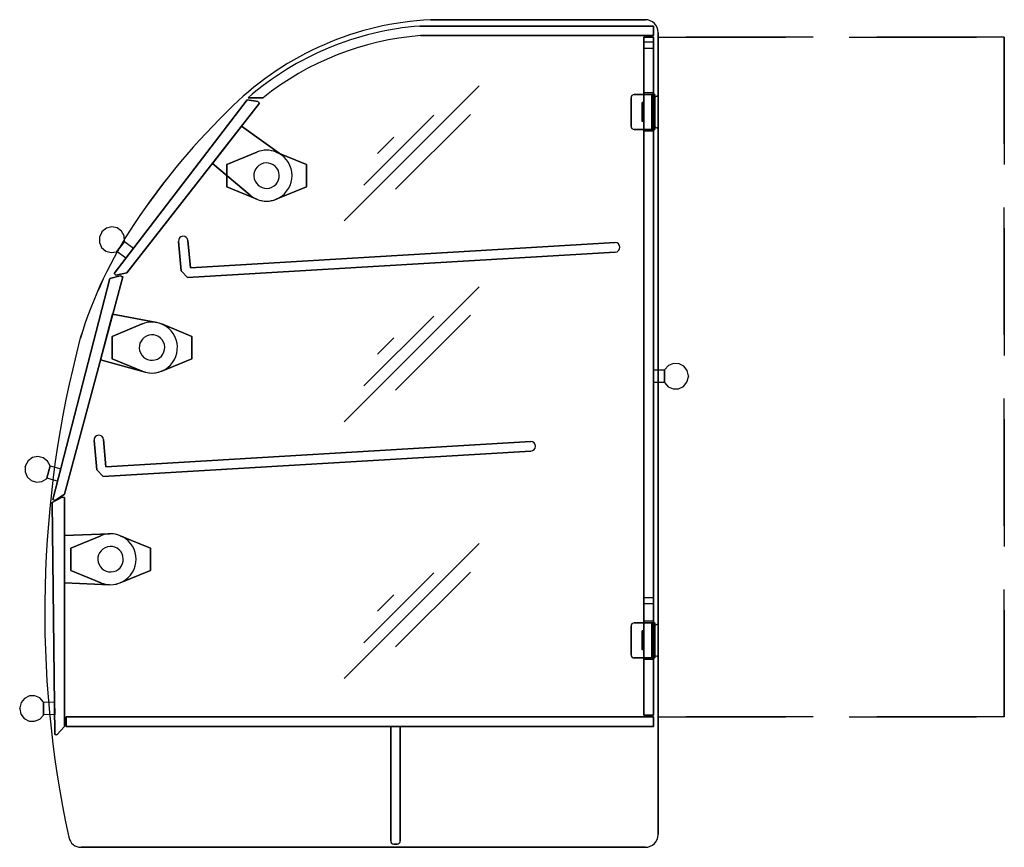
# Model space of a CAD drawing. Extents: x -26.3 to 12.4, y 0 to 32.5.
import ezdxf

# ---------------------------------------------------------------- set-up
doc = ezdxf.new("R2010")
doc.units = 0
doc.header["$LTSCALE"] = 10
doc.header["$MEASUREMENT"] = 0
doc.linetypes.add('DASHED', pattern=[0.75, 0.5, -0.25])
doc.layers.add('250', color=2, linetype='CONTINUOUS')
doc.layers.add('256-KCL-DS', color=1, linetype='DASHED')

msp = doc.modelspace()

# ---------------------------------------------------------------- linework, layer by layer
at = {"layer": '250'}
for p, q in [((-1.688, 32.5), (-10.125, 32.5)), ((-10.125, 32.5), (-1.688, 32.5)), ((-10.125, 32.5), (-1.688, 32.5)), ((-1.688, 32.5), (-10.125, 32.5)), ((-1.375, 32.25), (-10.539, 32.25)), ((-10.539, 32.25), (-1.375, 32.25)), ((-1.375, 31.875), (-1.375, 32.25)), ((-1.375, 32.25), (-1.375, 31.875)), ((-10.524, 31.875), (-1.375, 31.875)), ((-1.375, 31.875), (-10.524, 31.875)), ((-1.75, 31.812), (-1.75, 5.187)), ((-1.75, 29.625), (-1.75, 31.812)), ((-1.75, 31.812), (-1.75, 29.625)), ((-1.75, 5.187), (-1.75, 31.812)), ((-1.75, 31.812), (-1.375, 31.812)), ((-1.75, 31.812), (-1.375, 31.812)), ((-1.75, 31.812), (-1.375, 31.812)), ((-1.375, 31.812), (-1.75, 31.812)), ((-1.375, 31.812), (-1.375, 29.625)), ((-1.375, 5.187), (-1.375, 31.812)), ((-1.375, 31.812), (-1.375, 5.187)), ((-1.375, 29.625), (-1.375, 31.812)), ((-1.188, 29.556), (-1.188, 32)), ((-1.188, 32), (-1.188, 29.556)), ((-1.188, 32), (-1.188, 29.556)), ((-1.188, 29.556), (-1.188, 32)), ((-1.188, 5.125), (-1.188, 31.812)), ((-1.188, 5.125), (-1.188, 31.812)), ((-1.188, 31.812), (-1.188, 5.125)), ((-1.188, 31.812), (-1.188, 5.125)), ((-1.75, 31.625), (-1.375, 31.625)), ((-1.375, 31.375), (-1.75, 31.375)), ((-8.208, 29.901), (-13.51, 24.599)), ((-17.289, 29.437), (-16.701, 29.437)), ((-16.701, 29.437), (-17.289, 29.437)), ((-2.25, 29.437), (-2.25, 28.312)), ((-2.25, 28.312), (-2.25, 29.437)), ((-2.25, 28.312), (-2.25, 29.437)), ((-2.25, 29.437), (-2.25, 28.312)), ((-1.438, 29.562), (-2.125, 29.562)), ((-2.125, 29.562), (-1.438, 29.562)), ((-2.125, 29.562), (-1.438, 29.562)), ((-1.438, 29.562), (-2.125, 29.562)), ((-1.75, 29.375), (-1.75, 29.625)), ((-1.75, 29.625), (-1.75, 29.375)), ((-1.375, 29.625), (-1.75, 29.625)), ((-1.375, 29.625), (-1.75, 29.625)), ((-1.438, 28.187), (-1.438, 29.562)), ((-1.438, 28.187), (-1.438, 29.562)), ((-1.438, 29.562), (-1.313, 29.562)), ((-1.313, 29.562), (-1.438, 29.562)), ((-1.438, 29.562), (-1.313, 29.562)), ((-1.313, 29.562), (-1.438, 29.562)), ((-1.438, 28.187), (-1.438, 29.562)), ((-1.438, 29.562), (-1.438, 28.187)), ((-1.438, 29.562), (-1.438, 28.187)), ((-1.438, 28.187), (-1.438, 29.562)), ((-1.375, 29.625), (-1.375, 29.375)), ((-1.375, 29.375), (-1.375, 29.625)), ((-1.313, 29.562), (-1.313, 28.187)), ((-1.313, 29.562), (-1.313, 28.187)), ((-17.331, 29.354), (-22.546, 22.534)), ((-22.546, 22.534), (-17.331, 29.354)), ((-22.047, 22.554), (-16.837, 29.221)), ((-16.837, 29.221), (-22.047, 22.554)), ((-16.909, 29.288), (-17.331, 29.354)), ((-17.331, 29.354), (-16.909, 29.288)), ((-16.837, 29.221), (-16.909, 29.288)), ((-16.909, 29.288), (-16.837, 29.221)), ((-1.813, 29.25), (-1.75, 29.25)), ((-1.813, 28.5), (-1.813, 29.25)), ((-1.813, 29.25), (-1.813, 28.5)), ((-1.813, 28.5), (-1.813, 29.25)), ((-1.813, 29.25), (-1.813, 28.5)), ((-1.75, 29.25), (-1.813, 29.25)), ((-1.75, 29.25), (-1.813, 29.25)), ((-1.75, 28.375), (-1.75, 29.375)), ((-1.75, 29.375), (-1.75, 28.375)), ((-1.75, 28.5), (-1.75, 29.25)), ((-1.75, 29.25), (-1.75, 28.5)), ((-1.75, 28.5), (-1.75, 29.25)), ((-1.75, 29.25), (-1.75, 28.5)), ((-1.438, 28.5), (-1.438, 29.25)), ((-1.438, 29.25), (-1.438, 28.5)), ((-1.438, 29.25), (-1.438, 28.5)), ((-1.438, 28.5), (-1.438, 29.25)), ((-1.375, 29.375), (-1.375, 28.375)), ((-1.375, 28.375), (-1.375, 29.375)), ((-1.375, 29.25), (-1.313, 29.25)), ((-1.375, 29.25), (-1.313, 29.25)), ((-9.997, 28.751), (-12.744, 26.004)), ((-8.56, 28.783), (-11.498, 25.844)), ((-17.546, 28.315), (-18.685, 26.857)), ((-18.685, 26.857), (-17.546, 28.315)), ((-18.685, 26.857), (-17.546, 28.315)), ((-17.546, 28.315), (-18.685, 26.857)), ((-15.978, 27.187), (-17.546, 28.315)), ((-17.546, 28.315), (-15.978, 27.187)), ((-17.546, 28.315), (-15.978, 27.187)), ((-15.978, 27.187), (-17.546, 28.315)), ((-1.75, 28.5), (-1.813, 28.5)), ((-1.75, 28.5), (-1.813, 28.5)), ((-1.75, 28.5), (-1.813, 28.5)), ((-1.75, 28.125), (-1.75, 28.375)), ((-1.75, 28.375), (-1.75, 28.125)), ((-1.313, 28.5), (-1.375, 28.5)), ((-1.313, 28.5), (-1.375, 28.5)), ((-1.375, 28.375), (-1.375, 28.125)), ((-1.375, 28.125), (-1.375, 28.375)), ((-11.562, 27.889), (-12.201, 27.25)), ((-2.125, 28.187), (-1.438, 28.187)), ((-1.438, 28.187), (-2.125, 28.187)), ((-1.438, 28.187), (-2.125, 28.187)), ((-2.125, 28.187), (-1.438, 28.187)), ((-1.75, 8.875), (-1.75, 28.125)), ((-1.75, 28.125), (-1.75, 8.875)), ((-1.375, 28.125), (-1.75, 28.125)), ((-1.375, 28.125), (-1.75, 28.125)), ((-1.438, 28.187), (-1.313, 28.187)), ((-1.313, 28.187), (-1.438, 28.187)), ((-1.438, 28.187), (-1.313, 28.187)), ((-1.313, 28.187), (-1.438, 28.187)), ((-1.375, 28.125), (-1.375, 8.875)), ((-1.375, 8.875), (-1.375, 28.125)), ((-1.188, 8.806), (-1.188, 28.194)), ((-1.188, 28.194), (-1.188, 8.806)), ((-1.188, 28.194), (-1.188, 8.806)), ((-1.188, 8.806), (-1.188, 28.194)), ((-16.944, 27.3), (-18.125, 26.813)), ((-18.125, 26.813), (-16.944, 27.3)), ((-18.125, 26.813), (-16.944, 27.3)), ((-16.944, 27.3), (-18.125, 26.813)), ((-15, 26.813), (-16.181, 27.3)), ((-16.181, 27.3), (-15, 26.813)), ((-16.181, 27.3), (-15, 26.813)), ((-15, 26.813), (-16.181, 27.3)), ((-18.685, 26.857), (-17.207, 25.611)), ((-17.207, 25.611), (-18.685, 26.857)), ((-17.207, 25.611), (-18.685, 26.857)), ((-18.685, 26.857), (-17.207, 25.611)), ((-18.125, 26.813), (-18.125, 25.938)), ((-18.125, 25.938), (-18.125, 26.813)), ((-18.125, 25.938), (-18.125, 26.813)), ((-18.125, 26.813), (-18.125, 25.938)), ((-15, 25.938), (-15, 26.813)), ((-15, 26.813), (-15, 25.938)), ((-15, 26.813), (-15, 25.938)), ((-15, 25.938), (-15, 26.813)), ((-18.125, 25.938), (-16.944, 25.45)), ((-16.944, 25.45), (-18.125, 25.938)), ((-16.944, 25.45), (-18.125, 25.938)), ((-18.125, 25.938), (-16.944, 25.45)), ((-16.181, 25.45), (-15, 25.938)), ((-15, 25.938), (-16.181, 25.45)), ((-15, 25.938), (-16.181, 25.45)), ((-16.181, 25.45), (-15, 25.938)), ((-22.636, 24.366), (-22.845, 24.317)), ((-22.426, 24.323), (-22.636, 24.366)), ((-23.036, 24.157), (-23.127, 23.963)), ((-23.031, 24.164), (-23.036, 24.157)), ((-23.033, 24.161), (-23.036, 24.157)), ((-23.036, 24.157), (-23.034, 24.16)), ((-23.036, 24.157), (-23.036, 24.157)), ((-23.034, 24.16), (-23.029, 24.166)), ((-23.029, 24.167), (-23.033, 24.161)), ((-23.026, 24.17), (-23.031, 24.164)), ((-23.029, 24.166), (-23.026, 24.17)), ((-23.026, 24.17), (-23.029, 24.167)), ((-23.014, 24.185), (-23.026, 24.17)), ((-23.026, 24.17), (-23.026, 24.17)), ((-22.845, 24.317), (-23.014, 24.185)), ((-22.253, 24.195), (-22.426, 24.323)), ((-22.149, 24.007), (-22.253, 24.195)), ((-22.135, 23.793), (-22.149, 24.007)), ((-23.127, 23.963), (-23.128, 23.748)), ((-23.128, 23.748), (-23.038, 23.552)), ((-22.135, 23.793), (-22.438, 23.396)), ((-22.438, 23.396), (-22.135, 23.793)), ((-22.135, 23.793), (-21.787, 23.527)), ((-20.022, 23.792), (-19.921, 22.632)), ((-19.921, 22.632), (-20.022, 23.792)), ((-19.555, 22.759), (-19.649, 23.825)), ((-19.649, 23.825), (-19.555, 22.759)), ((-2.875, 23.751), (-19.555, 22.759)), ((-19.555, 22.759), (-2.875, 23.751)), ((-23.038, 23.552), (-22.875, 23.413)), ((-22.875, 23.413), (-22.668, 23.354)), ((-22.668, 23.354), (-22.456, 23.388)), ((-22.456, 23.388), (-22.438, 23.396)), ((-22.091, 23.13), (-22.438, 23.396)), ((-22.091, 23.13), (-21.787, 23.527)), ((-21.787, 23.527), (-22.091, 23.13)), ((-19.665, 22.376), (-2.875, 23.375)), ((-2.875, 23.375), (-19.665, 22.376)), ((-22.308, 22.438), (-22.723, 22.333)), ((-22.723, 22.333), (-22.308, 22.438)), ((-22.546, 22.534), (-22.481, 22.474)), ((-22.481, 22.474), (-22.546, 22.534)), ((-22.481, 22.474), (-22.047, 22.554)), ((-22.047, 22.554), (-22.481, 22.474)), ((-22.213, 22.403), (-22.308, 22.438)), ((-22.308, 22.438), (-22.213, 22.403)), ((-19.921, 22.632), (-19.665, 22.376)), ((-19.665, 22.376), (-19.921, 22.632)), ((-22.723, 22.333), (-24.952, 13.655)), ((-24.952, 13.655), (-22.723, 22.333)), ((-24.5, 13.868), (-22.213, 22.403)), ((-22.213, 22.403), (-24.5, 13.868)), ((-8.208, 22.014), (-13.51, 16.712)), ((-22.607, 20.935), (-23.088, 19.137)), ((-23.088, 19.137), (-22.607, 20.935)), ((-23.088, 19.137), (-22.607, 20.935)), ((-22.607, 20.935), (-23.088, 19.137)), ((-20.877, 20.608), (-22.607, 20.935)), ((-22.607, 20.935), (-20.877, 20.608)), ((-22.607, 20.935), (-20.877, 20.608)), ((-20.877, 20.608), (-22.607, 20.935)), ((-8.56, 20.896), (-11.498, 17.958)), ((-21.444, 20.55), (-22.625, 20.063)), ((-22.625, 20.063), (-21.444, 20.55)), ((-22.625, 20.063), (-21.444, 20.55)), ((-21.444, 20.55), (-22.625, 20.063)), ((-19.5, 20.063), (-20.681, 20.55)), ((-20.681, 20.55), (-19.5, 20.063)), ((-20.681, 20.55), (-19.5, 20.063)), ((-19.5, 20.063), (-20.681, 20.55)), ((-9.997, 20.864), (-12.744, 18.118)), ((-22.625, 20.063), (-22.625, 19.188)), ((-22.625, 19.188), (-22.625, 20.063)), ((-22.625, 19.188), (-22.625, 20.063)), ((-22.625, 20.063), (-22.625, 19.188)), ((-19.5, 19.188), (-19.5, 20.063)), ((-19.5, 20.063), (-19.5, 19.188)), ((-19.5, 20.063), (-19.5, 19.188)), ((-19.5, 19.188), (-19.5, 20.063)), ((-11.562, 20.002), (-12.201, 19.364)), ((-23.088, 19.137), (-21.324, 18.66)), ((-21.324, 18.66), (-23.088, 19.137)), ((-21.324, 18.66), (-23.088, 19.137)), ((-23.088, 19.137), (-21.324, 18.66)), ((-22.625, 19.188), (-21.444, 18.7)), ((-21.444, 18.7), (-22.625, 19.188)), ((-21.444, 18.7), (-22.625, 19.188)), ((-22.625, 19.188), (-21.444, 18.7)), ((-20.681, 18.7), (-19.5, 19.188)), ((-19.5, 19.188), (-20.681, 18.7)), ((-19.5, 19.188), (-20.681, 18.7)), ((-20.681, 18.7), (-19.5, 19.188)), ((-0.58, 19.002), (-0.78, 18.922)), ((-0.58, 19.002), (-0.78, 18.922)), ((-0.366, 18.99), (-0.58, 19.002)), ((-0.366, 18.99), (-0.58, 19.002)), ((-0.176, 18.889), (-0.366, 18.99)), ((-0.176, 18.889), (-0.366, 18.99)), ((-1.375, 18.75), (-0.938, 18.75)), ((-1.375, 18.75), (-1.375, 18.25)), ((-1.375, 18.25), (-1.375, 18.75)), ((-1.375, 18.75), (-0.938, 18.75)), ((-1.375, 18.75), (-1.375, 18.25)), ((-1.375, 18.25), (-1.375, 18.75)), ((-0.928, 18.767), (-0.938, 18.75)), ((-0.928, 18.767), (-0.938, 18.75)), ((-0.938, 18.25), (-0.938, 18.75)), ((-0.938, 18.75), (-0.938, 18.25)), ((-0.938, 18.25), (-0.938, 18.75)), ((-0.938, 18.75), (-0.938, 18.25)), ((-0.78, 18.922), (-0.928, 18.767)), ((-0.78, 18.922), (-0.928, 18.767)), ((-0.046, 18.718), (-0.176, 18.889)), ((-0.046, 18.718), (-0.176, 18.889)), ((0, 18.508), (-0.046, 18.718)), ((0, 18.508), (-0.046, 18.718)), ((-0.938, 18.25), (-1.375, 18.25)), ((-0.938, 18.25), (-1.375, 18.25)), ((-0.938, 18.25), (-0.796, 18.089)), ((-0.938, 18.25), (-0.796, 18.089)), ((-0.191, 18.099), (-0.055, 18.265)), ((-0.191, 18.099), (-0.055, 18.265)), ((-0.055, 18.265), (0, 18.473)), ((-0.055, 18.265), (0, 18.473)), ((0, 18.508), (0, 18.504)), ((0, 18.503), (0, 18.508)), ((0, 18.508), (0, 18.508)), ((0, 18.5), (0, 18.508)), ((0, 18.508), (0, 18.504)), ((0, 18.503), (0, 18.508)), ((0, 18.508), (0, 18.508)), ((0, 18.5), (0, 18.508)), ((0, 18.504), (0, 18.497)), ((0, 18.504), (0, 18.497)), ((0, 18.496), (0, 18.503)), ((0, 18.496), (0, 18.503)), ((0, 18.492), (0, 18.5)), ((0, 18.492), (0, 18.5)), ((0, 18.497), (0, 18.492)), ((0, 18.497), (0, 18.492)), ((0, 18.492), (0, 18.496)), ((0, 18.492), (0, 18.496)), ((0, 18.492), (0, 18.492)), ((0, 18.473), (0, 18.492)), ((0, 18.492), (0, 18.492)), ((0, 18.473), (0, 18.492)), ((-0.796, 18.089), (-0.599, 18.002)), ((-0.796, 18.089), (-0.599, 18.002)), ((-0.599, 18.002), (-0.384, 18.005)), ((-0.599, 18.002), (-0.384, 18.005)), ((-0.384, 18.005), (-0.191, 18.099)), ((-0.384, 18.005), (-0.191, 18.099)), ((-23.335, 15.98), (-23.233, 14.819)), ((-23.233, 14.819), (-23.335, 15.98)), ((-22.868, 14.946), (-22.961, 16.012)), ((-22.961, 16.012), (-22.868, 14.946)), ((-6.188, 15.938), (-22.868, 14.946)), ((-22.868, 14.946), (-6.188, 15.938)), ((-22.978, 14.564), (-6.188, 15.562)), ((-6.188, 15.562), (-22.978, 14.564)), ((-25.924, 15.18), (-26.028, 14.992)), ((-25.751, 15.306), (-25.924, 15.18)), ((-25.54, 15.349), (-25.751, 15.306)), ((-25.331, 15.299), (-25.54, 15.349)), ((-25.162, 15.166), (-25.331, 15.299)), ((-25.065, 14.974), (-25.162, 15.166)), ((-26.037, 14.958), (-26.045, 14.743)), ((-26.045, 14.743), (-25.962, 14.545)), ((-26.035, 14.965), (-26.037, 14.958)), ((-26.036, 14.962), (-26.037, 14.958)), ((-26.037, 14.958), (-26.036, 14.961)), ((-26.037, 14.958), (-26.037, 14.958)), ((-26.034, 14.97), (-26.036, 14.962)), ((-26.036, 14.961), (-26.035, 14.969)), ((-26.035, 14.969), (-26.033, 14.973)), ((-26.033, 14.973), (-26.035, 14.965)), ((-26.033, 14.973), (-26.034, 14.97)), ((-26.028, 14.992), (-26.033, 14.973)), ((-26.033, 14.973), (-26.033, 14.973)), ((-25.065, 14.974), (-25.189, 14.49)), ((-25.189, 14.49), (-25.065, 14.974)), ((-25.065, 14.974), (-24.641, 14.866)), ((-24.766, 14.381), (-24.641, 14.866)), ((-24.641, 14.866), (-24.766, 14.381)), ((-23.233, 14.819), (-22.978, 14.564)), ((-22.978, 14.564), (-23.233, 14.819)), ((-25.962, 14.545), (-25.803, 14.4)), ((-25.803, 14.4), (-25.598, 14.335)), ((-25.598, 14.335), (-25.385, 14.362)), ((-25.385, 14.362), (-25.203, 14.476)), ((-25.203, 14.476), (-25.189, 14.49)), ((-24.766, 14.381), (-25.189, 14.49)), ((-24.588, 13.75), (-24.976, 13.534)), ((-24.976, 13.534), (-24.588, 13.75)), ((-24.976, 13.534), (-24.882, 4.427)), ((-24.882, 4.427), (-24.976, 13.534)), ((-24.952, 13.655), (-24.869, 13.625)), ((-24.869, 13.625), (-24.952, 13.655)), ((-24.869, 13.625), (-24.5, 13.868)), ((-24.5, 13.868), (-24.869, 13.625)), ((-24.5, 13.743), (-24.588, 13.75)), ((-24.588, 13.75), (-24.5, 13.743)), ((-24.5, 4.75), (-24.5, 13.743)), ((-24.5, 13.743), (-24.5, 4.75)), ((-22.727, 12.312), (-24.5, 12.242)), ((-24.5, 12.242), (-22.727, 12.312)), ((-24.5, 12.242), (-22.727, 12.312)), ((-22.727, 12.312), (-24.5, 12.242)), ((-24.5, 12.242), (-24.5, 10.38)), ((-24.5, 10.38), (-24.5, 12.242)), ((-24.5, 10.38), (-24.5, 12.242)), ((-24.5, 12.242), (-24.5, 10.38)), ((-23.069, 12.237), (-24.25, 11.75)), ((-24.25, 11.75), (-23.069, 12.237)), ((-24.25, 11.75), (-23.069, 12.237)), ((-23.069, 12.237), (-24.25, 11.75)), ((-21.125, 11.75), (-22.306, 12.237)), ((-22.306, 12.237), (-21.125, 11.75)), ((-22.306, 12.237), (-21.125, 11.75)), ((-21.125, 11.75), (-22.306, 12.237)), ((-24.25, 11.75), (-24.25, 10.875)), ((-24.25, 10.875), (-24.25, 11.75)), ((-24.25, 10.875), (-24.25, 11.75)), ((-24.25, 11.75), (-24.25, 10.875)), ((-21.125, 10.875), (-21.125, 11.75)), ((-21.125, 11.75), (-21.125, 10.875)), ((-21.125, 11.75), (-21.125, 10.875)), ((-21.125, 10.875), (-21.125, 11.75)), ((-8.208, 11.926), (-13.51, 6.624)), ((-24.25, 10.875), (-23.069, 10.388)), ((-23.069, 10.388), (-24.25, 10.875)), ((-23.069, 10.388), (-24.25, 10.875)), ((-24.25, 10.875), (-23.069, 10.388)), ((-22.306, 10.388), (-21.125, 10.875)), ((-21.125, 10.875), (-22.306, 10.388)), ((-21.125, 10.875), (-22.306, 10.388)), ((-22.306, 10.388), (-21.125, 10.875)), ((-9.997, 10.776), (-12.744, 8.029)), ((-8.56, 10.808), (-11.498, 7.869)), ((-24.5, 10.38), (-22.725, 10.313)), ((-22.725, 10.313), (-24.5, 10.38)), ((-22.725, 10.313), (-24.5, 10.38)), ((-24.5, 10.38), (-22.725, 10.313)), ((-11.562, 9.914), (-12.201, 9.275)), ((-1.75, 9.812), (-1.375, 9.812)), ((-1.75, 9.812), (-1.375, 9.812)), ((-1.375, 9.562), (-1.75, 9.562)), ((-1.375, 9.562), (-1.75, 9.562)), ((-2.25, 8.687), (-2.25, 7.562)), ((-2.25, 7.562), (-2.25, 8.687)), ((-2.25, 7.562), (-2.25, 8.687)), ((-2.25, 8.687), (-2.25, 7.562)), ((-1.438, 8.812), (-2.125, 8.812)), ((-2.125, 8.812), (-1.438, 8.812)), ((-2.125, 8.812), (-1.438, 8.812)), ((-1.438, 8.812), (-2.125, 8.812)), ((-1.75, 8.625), (-1.75, 8.875)), ((-1.75, 8.875), (-1.75, 8.625)), ((-1.375, 8.875), (-1.75, 8.875)), ((-1.375, 8.875), (-1.75, 8.875)), ((-1.75, 7.625), (-1.75, 8.625)), ((-1.75, 8.625), (-1.75, 7.625)), ((-1.438, 7.437), (-1.438, 8.812)), ((-1.438, 7.437), (-1.438, 8.812)), ((-1.438, 8.812), (-1.313, 8.812)), ((-1.313, 8.812), (-1.438, 8.812)), ((-1.438, 8.812), (-1.313, 8.812)), ((-1.313, 8.812), (-1.438, 8.812)), ((-1.438, 7.437), (-1.438, 8.812)), ((-1.438, 8.812), (-1.438, 7.437)), ((-1.438, 8.812), (-1.438, 7.437)), ((-1.438, 7.437), (-1.438, 8.812)), ((-1.375, 8.875), (-1.375, 8.625)), ((-1.375, 8.625), (-1.375, 8.875)), ((-1.375, 8.625), (-1.375, 7.625)), ((-1.375, 7.625), (-1.375, 8.625)), ((-1.313, 8.812), (-1.313, 7.437)), ((-1.313, 8.812), (-1.313, 7.437)), ((-1.813, 8.5), (-1.75, 8.5)), ((-1.813, 7.75), (-1.813, 8.5)), ((-1.813, 8.5), (-1.813, 7.75)), ((-1.813, 7.75), (-1.813, 8.5)), ((-1.813, 8.5), (-1.813, 7.75)), ((-1.75, 8.5), (-1.813, 8.5)), ((-1.75, 8.5), (-1.813, 8.5)), ((-1.75, 7.75), (-1.75, 8.5)), ((-1.75, 8.5), (-1.75, 7.75)), ((-1.75, 7.75), (-1.75, 8.5)), ((-1.75, 8.5), (-1.75, 7.75)), ((-1.438, 7.75), (-1.438, 8.5)), ((-1.438, 8.5), (-1.438, 7.75)), ((-1.438, 8.5), (-1.438, 7.75)), ((-1.438, 7.75), (-1.438, 8.5)), ((-1.375, 8.5), (-1.313, 8.5)), ((-1.375, 8.5), (-1.313, 8.5)), ((-1.75, 7.75), (-1.813, 7.75)), ((-1.75, 7.75), (-1.813, 7.75)), ((-1.75, 7.75), (-1.813, 7.75)), ((-1.313, 7.75), (-1.375, 7.75)), ((-1.313, 7.75), (-1.375, 7.75)), ((-2.125, 7.437), (-1.438, 7.437)), ((-1.438, 7.437), (-2.125, 7.437)), ((-1.438, 7.437), (-2.125, 7.437)), ((-2.125, 7.437), (-1.438, 7.437)), ((-1.75, 7.375), (-1.75, 7.625)), ((-1.75, 7.625), (-1.75, 7.375)), ((-1.75, 5.187), (-1.75, 7.375)), ((-1.75, 7.375), (-1.75, 5.187)), ((-1.375, 7.375), (-1.75, 7.375)), ((-1.375, 7.375), (-1.75, 7.375)), ((-1.438, 7.437), (-1.313, 7.437)), ((-1.313, 7.437), (-1.438, 7.437)), ((-1.438, 7.437), (-1.313, 7.437)), ((-1.313, 7.437), (-1.438, 7.437)), ((-1.375, 7.625), (-1.375, 7.375)), ((-1.375, 7.375), (-1.375, 7.625)), ((-1.375, 7.375), (-1.375, 5.187)), ((-1.375, 5.187), (-1.375, 7.375)), ((-1.188, 0.5), (-1.188, 7.444)), ((-1.188, 7.444), (-1.188, 0.5)), ((-1.188, 7.444), (-1.188, 0.5)), ((-1.188, 0.5), (-1.188, 7.444)), ((-26.07, 5.848), (-26.205, 5.681)), ((-25.877, 5.943), (-26.07, 5.848)), ((-25.663, 5.949), (-25.877, 5.943)), ((-25.465, 5.865), (-25.663, 5.949)), ((-25.322, 5.705), (-25.465, 5.865)), ((-26.205, 5.681), (-26.257, 5.472)), ((-26.257, 5.472), (-26.257, 5.453)), ((-26.257, 5.448), (-26.257, 5.453)), ((-26.257, 5.453), (-26.257, 5.453)), ((-26.257, 5.453), (-26.257, 5.449)), ((-26.257, 5.453), (-26.257, 5.445)), ((-26.257, 5.449), (-26.257, 5.442)), ((-26.257, 5.441), (-26.257, 5.448)), ((-26.257, 5.445), (-26.257, 5.437)), ((-26.257, 5.442), (-26.257, 5.437)), ((-26.257, 5.437), (-26.257, 5.441)), ((-26.257, 5.437), (-26.257, 5.437)), ((-26.257, 5.437), (-26.208, 5.228)), ((-25.322, 5.705), (-24.884, 5.709)), ((-25.322, 5.705), (-25.317, 5.205)), ((-25.317, 5.205), (-25.322, 5.705)), ((-24.879, 5.209), (-24.884, 5.709)), ((-24.884, 5.709), (-24.879, 5.209)), ((-26.208, 5.228), (-26.077, 5.058)), ((-26.077, 5.058), (-25.886, 4.959)), ((-25.671, 4.949), (-25.472, 5.031)), ((-25.472, 5.031), (-25.326, 5.188)), ((-25.326, 5.188), (-25.317, 5.205)), ((-24.879, 5.209), (-25.317, 5.205)), ((-1.374, 5.125), (-24.438, 5.125)), ((-24.438, 5.125), (-24.438, 4.75)), ((-24.438, 4.75), (-24.438, 5.125)), ((-24.438, 5.125), (-1.374, 5.125)), ((-1.375, 5.187), (-1.75, 5.187)), ((-1.75, 5.187), (-1.375, 5.187)), ((-1.375, 5.187), (-1.75, 5.187)), ((-1.375, 5.187), (-1.75, 5.187)), ((-1.374, 4.75), (-1.374, 5.125)), ((-1.374, 5.125), (-1.374, 4.75)), ((-25.886, 4.959), (-25.671, 4.949)), ((-24.794, 4.42), (-24.5, 4.75)), ((-24.5, 4.75), (-24.794, 4.42)), ((-24.438, 4.75), (-1.374, 4.75)), ((-1.374, 4.75), (-24.438, 4.75)), ((-11.313, 4.75), (-11.688, 4.75)), ((-11.688, 4.75), (-11.688, 0.25)), ((-11.688, 0.25), (-11.688, 4.75)), ((-11.688, 4.75), (-11.313, 4.75)), ((-11.313, 0.25), (-11.313, 4.75)), ((-11.313, 4.75), (-11.313, 0.25)), ((-24.882, 4.427), (-24.794, 4.42)), ((-24.794, 4.42), (-24.882, 4.427)), ((-23.842, 0), (-1.688, 0)), ((-1.688, 0), (-23.842, 0)), ((-1.688, 0), (-23.842, 0)), ((-23.842, 0), (-1.688, 0)), ((-11.563, 0.125), (-11.438, 0.125)), ((-11.438, 0.125), (-11.563, 0.125))]:
    msp.add_line(p, q, dxfattribs=at)
for centre, radius, start, end in [((-9.516, 20.515), 12, 92.9099, 134.1548), ((-9.516, 20.515), 12, 92.9099, 134.1548), ((-9.516, 20.515), 12, 92.9099, 134.1548), ((-9.516, 20.515), 12, 92.9099, 134.1548), ((-1.688, 32), 0.5, 360, 90), ((-1.688, 32), 0.5, 360, 90), ((-1.688, 32), 0.5, 360, 90), ((-1.688, 32), 0.5, 360, 90), ((-9.619, 20.536), 11.75, 94.4901, 130.7496), ((-9.619, 20.536), 11.75, 94.4901, 130.7496), ((-9.619, 20.536), 11.375, 94.5635, 128.5059), ((-9.619, 20.536), 11.375, 94.5635, 128.5059), ((-2.125, 29.437), 0.125, 90, 180), ((-2.125, 29.437), 0.125, 90, 180), ((-2.125, 29.437), 0.125, 90, 180), ((-2.125, 29.437), 0.125, 90, 180), ((-1.188, 29.25), 0.25, 101.537, 180), ((-1.188, 29.25), 0.25, 101.537, 180), ((-1.188, 29.25), 0.25, 101.537, 180), ((-1.188, 29.25), 0.25, 101.537, 180), ((-1.25, 29.556), 0.0625, 281.537, 0), ((-1.25, 29.556), 0.0625, 281.537, 0), ((-1.25, 29.556), 0.0625, 281.537, 0), ((-1.25, 29.556), 0.0625, 281.537, 0), ((1.573, 8.895), 28.063, 133.8709, 146.214), ((1.573, 8.895), 28.062, 133.8709, 146.214), ((1.573, 8.895), 28.062, 133.8709, 146.214), ((1.573, 8.895), 28.063, 133.8709, 146.214), ((-2.125, 28.312), 0.125, 180, 270), ((-2.125, 28.312), 0.125, 180, 270), ((-2.125, 28.312), 0.125, 180, 270), ((-2.125, 28.312), 0.125, 180, 270), ((-1.188, 28.5), 0.25, 180, 258.463), ((-1.188, 28.5), 0.25, 180, 258.463), ((-1.188, 28.5), 0.25, 180, 258.463), ((-1.188, 28.5), 0.25, 180, 258.463), ((-1.25, 28.194), 0.0625, 0, 78.463), ((-1.25, 28.194), 0.0625, 0, 78.463), ((-1.25, 28.194), 0.0625, 0, 78.463), ((-1.25, 28.194), 0.0625, 0, 78.463), ((-16.563, 26.375), 1, 229.8406, 54.2555), ((-16.563, 26.375), 1, 229.8406, 54.2555), ((-16.563, 26.375), 1, 229.8406, 54.2555), ((-16.563, 26.375), 1, 229.8406, 54.2555), ((-16.563, 26.375), 1, 67.596, 112.404), ((-16.563, 26.375), 1, 67.596, 112.404), ((-16.563, 26.375), 1, 67.596, 112.404), ((-16.563, 26.375), 1, 67.596, 112.404), ((-16.563, 26.375), 0.5, 25.26, 205.26), ((-16.563, 26.375), 0.5, 25.26, 205.26), ((-16.563, 26.375), 0.5, 25.26, 205.26), ((-16.563, 26.375), 0.5, 25.26, 205.26), ((-16.563, 26.375), 0.5, 205.26, 25.26), ((-16.563, 26.375), 0.5, 205.26, 25.26), ((-16.563, 26.375), 0.5, 205.26, 25.26), ((-16.563, 26.375), 0.5, 205.26, 25.26), ((-16.563, 26.375), 1, 247.596, 292.404), ((-16.563, 26.375), 1, 247.596, 292.404), ((-16.563, 26.375), 1, 247.596, 292.404), ((-16.563, 26.375), 1, 247.596, 292.404), ((-7.092, 14.826), 17.563, 146.5772, 162.8673), ((-7.092, 14.826), 17.562, 146.5772, 162.8673), ((-7.092, 14.826), 17.562, 146.5772, 162.8673), ((-7.092, 14.826), 17.563, 146.5772, 162.8673), ((-19.836, 23.809), 0.187, 5, 185), ((-19.836, 23.809), 0.187, 5, 185), ((-2.875, 23.563), 0.188, 270, 90), ((-2.875, 23.563), 0.188, 270, 90), ((-21.063, 19.625), 1, 67.596, 112.404), ((-21.063, 19.625), 1, 67.596, 112.404), ((-21.063, 19.625), 1, 67.596, 112.404), ((-21.063, 19.625), 1, 67.596, 112.404), ((-21.063, 19.625), 1, 254.8681, 79.283), ((-21.063, 19.625), 1, 254.8681, 79.283), ((-21.063, 19.625), 1, 254.8681, 79.283), ((-21.063, 19.625), 1, 254.8681, 79.283), ((-21.063, 19.625), 0.5, 25.26, 205.26), ((-21.063, 19.625), 0.5, 25.26, 205.26), ((-21.063, 19.625), 0.5, 25.26, 205.26), ((-21.063, 19.625), 0.5, 25.26, 205.26), ((16.797, 9.248), 42.07, 165.1916, 192.1477), ((16.797, 9.248), 42.07, 165.1916, 192.1477), ((16.797, 9.248), 42.07, 165.1916, 192.1477), ((16.797, 9.248), 42.07, 165.1916, 192.1477), ((-21.063, 19.625), 0.5, 205.26, 25.26), ((-21.063, 19.625), 0.5, 205.26, 25.26), ((-21.063, 19.625), 0.5, 205.26, 25.26), ((-21.063, 19.625), 0.5, 205.26, 25.26), ((-21.063, 19.625), 1, 247.596, 292.404), ((-21.063, 19.625), 1, 247.596, 292.404), ((-21.063, 19.625), 1, 247.596, 292.404), ((-21.063, 19.625), 1, 247.596, 292.404), ((-23.148, 15.996), 0.187, 5, 185), ((-23.148, 15.996), 0.187, 5, 185), ((-6.188, 15.75), 0.188, 270, 90), ((-6.188, 15.75), 0.188, 270, 90), ((-22.688, 11.313), 1, 67.596, 112.404), ((-22.688, 11.313), 1, 67.596, 112.404), ((-22.688, 11.313), 1, 67.596, 112.404), ((-22.688, 11.313), 1, 67.596, 112.404), ((-22.688, 11.313), 1, 267.8406, 92.2555), ((-22.688, 11.313), 1, 267.8406, 92.2555), ((-22.688, 11.313), 1, 267.8406, 92.2555), ((-22.688, 11.313), 1, 267.8406, 92.2555), ((-22.688, 11.313), 0.5, 25.26, 205.26), ((-22.688, 11.313), 0.5, 25.26, 205.26), ((-22.688, 11.313), 0.5, 25.26, 205.26), ((-22.688, 11.313), 0.5, 25.26, 205.26), ((-22.688, 11.313), 0.5, 205.26, 25.26), ((-22.688, 11.313), 0.5, 205.26, 25.26), ((-22.688, 11.313), 0.5, 205.26, 25.26), ((-22.688, 11.313), 0.5, 205.26, 25.26), ((-22.688, 11.313), 1, 247.596, 292.404), ((-22.688, 11.313), 1, 247.596, 292.404), ((-22.688, 11.313), 1, 247.596, 292.404), ((-22.688, 11.313), 1, 247.596, 292.404), ((-2.125, 8.687), 0.125, 90, 180), ((-2.125, 8.687), 0.125, 90, 180), ((-2.125, 8.687), 0.125, 90, 180), ((-2.125, 8.687), 0.125, 90, 180), ((-1.188, 8.5), 0.25, 101.537, 180), ((-1.188, 8.5), 0.25, 101.537, 180), ((-1.188, 8.5), 0.25, 101.537, 180), ((-1.188, 8.5), 0.25, 101.537, 180), ((-1.25, 8.806), 0.0625, 281.537, 360), ((-1.25, 8.806), 0.0625, 281.537, 360), ((-1.25, 8.806), 0.0625, 281.537, 0), ((-1.25, 8.806), 0.0625, 281.537, 0), ((-1.188, 7.75), 0.25, 180, 258.463), ((-1.188, 7.75), 0.25, 180, 258.463), ((-1.188, 7.75), 0.25, 180, 258.463), ((-1.188, 7.75), 0.25, 180, 258.463), ((-2.125, 7.562), 0.125, 180, 270), ((-2.125, 7.562), 0.125, 180, 270), ((-2.125, 7.562), 0.125, 180, 270), ((-2.125, 7.562), 0.125, 180, 270), ((-1.25, 7.444), 0.0625, 0, 78.463), ((-1.25, 7.444), 0.0625, 0, 78.463), ((-1.25, 7.444), 0.0625, 0, 78.463), ((-1.25, 7.444), 0.0625, 0, 78.463), ((-23.842, 0.5), 0.5, 192.1477, 270), ((-23.842, 0.5), 0.5, 192.1477, 270), ((-23.842, 0.5), 0.5, 192.1477, 270), ((-23.842, 0.5), 0.5, 192.1477, 270), ((-1.688, 0.5), 0.5, 270, 360), ((-1.688, 0.5), 0.5, 270, 0), ((-1.688, 0.5), 0.5, 270, 0), ((-1.688, 0.5), 0.5, 270, 360), ((-11.563, 0.25), 0.125, 180, 270), ((-11.563, 0.25), 0.125, 180, 270), ((-11.438, 0.25), 0.125, 270, 360), ((-11.438, 0.25), 0.125, 270, 0)]:
    msp.add_arc(centre, radius, start, end, dxfattribs=at)
at = {"layer": '256-KCL-DS'}
for p, q in [((12.406, 31.812), (-1.188, 31.812)), ((-1.188, 31.812), (12.406, 31.812)), ((12.406, 31.812), (-1.188, 31.812)), ((-1.188, 31.812), (12.406, 31.812)), ((12.406, 31.812), (12.406, 5.125)), ((12.406, 31.812), (12.406, 5.125)), ((12.406, 5.125), (12.406, 31.812)), ((12.406, 5.125), (-1.188, 5.125)), ((-1.188, 5.125), (12.406, 5.125)), ((12.406, 5.125), (-1.188, 5.125)), ((-1.188, 5.125), (12.406, 5.125))]:
    msp.add_line(p, q, dxfattribs=at)

doc.saveas('drawing.dxf')
